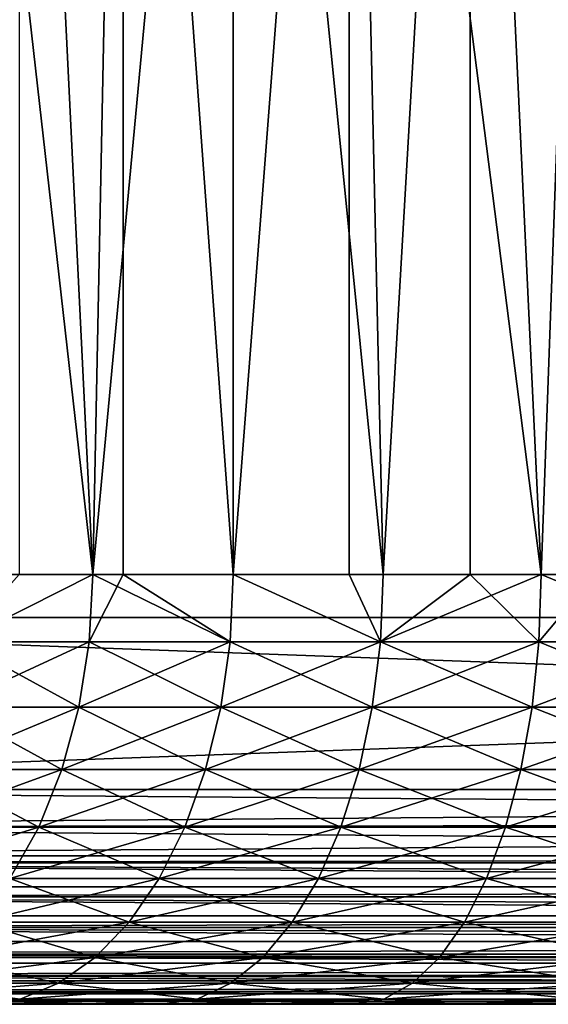
# Model space of a CAD drawing. Extents: x 0 to 658, y 0 to 833.
# Drawn here: x 19 to 21, y 0 to 5 of the extents above; entities that cross this region are included whole.
import ezdxf

# ---------------------------------------------------------------- set-up
doc = ezdxf.new("R2010")
doc.units = 0
doc.header["$MEASUREMENT"] = 0
doc.layers.get('0').update_dxf_attribs({"linetype": 'CONTINUOUS'})

msp = doc.modelspace()

# ---------------------------------------------------------------- linework, layer by layer
for points in [[(14.99999, 1.800001, 53.60947), (37, 1.800001, 53.60947), (14.99999, 816.799988, 53.60947)], [(14.99999, 816.799988, 53.60947), (37, 1.800001, 53.60947), (37, 816.799988, 53.60947)], [(37, 1.800001, 80.609467), (14.99999, 1.800001, 80.609467), (37, 816.799988, 80.609467)], [(37, 816.799988, 80.609467), (14.99999, 1.800001, 80.609467), (14.99999, 816.799988, 80.609467)], [(37, 1.800001, 52.10947), (14.99999, 1.800001, 52.10947), (37, 816.799988, 52.10947)], [(37, 816.799988, 52.10947), (14.99999, 1.800001, 52.10947), (14.99999, 816.799988, 52.10947)], [(14.99999, 1.800001, 82.109467), (37, 1.800001, 82.109467), (14.99999, 816.799988, 82.109467)], [(14.99999, 816.799988, 82.109467), (37, 1.800001, 82.109467), (37, 816.799988, 82.109467)], [(18.2668, 1.999974, 73.547058), (18.077221, 9.000003, 73.342751), (18.870951, 1.999974, 74.124702)], [(18.870951, 1.999974, 74.124702), (18.077221, 9.000003, 73.342751), (19.012091, 9.000003, 74.245552)], [(18.52891, 9.000003, 60.408459), (18.52891, 1.999974, 60.408459), (18.870951, 1.999974, 60.094231)], [(18.52891, 9.000003, 60.408459), (18.870951, 1.999974, 60.094231), (19.524481, 9.000003, 59.573071)], [(18.870951, 1.999974, 74.124702), (19.012091, 9.000003, 74.245552), (19.012091, 1.999974, 74.245552)], [(19.524481, 1.999974, 59.573071), (19.524481, 9.000003, 59.573071), (18.870951, 1.999974, 60.094231)], [(20.06352, 9.000003, 75.00946), (19.524481, 1.999974, 74.645859), (19.012091, 9.000003, 74.245552)], [(19.012091, 1.999974, 74.245552), (19.012091, 9.000003, 74.245552), (19.524481, 1.999974, 74.645859)], [(20.06352, 9.000003, 75.00946), (20.06352, 1.999974, 75.00946), (19.524481, 1.999974, 74.645859)], [(20.222071, 1.999974, 59.112591), (20.626631, 9.000003, 58.884369), (19.524481, 9.000003, 59.573071)], [(20.222071, 1.999974, 59.112591), (19.524481, 9.000003, 59.573071), (19.524481, 1.999974, 59.573071)], [(20.222071, 1.999974, 75.106354), (20.06352, 9.000003, 75.00946), (20.95816, 1.999974, 75.502441)], [(20.95816, 1.999974, 75.502441), (20.06352, 9.000003, 75.00946), (21.211029, 9.000003, 75.619598)], [(20.222071, 1.999974, 75.106354), (20.06352, 1.999974, 75.00946), (20.06352, 9.000003, 75.00946)], [(20.626631, 1.999974, 58.884369), (20.626631, 9.000003, 58.884369), (20.222071, 1.999974, 59.112591)], [(20.626631, 1.999974, 58.884369), (20.95816, 1.999974, 58.716492), (20.626631, 9.000003, 58.884369)], [(20.626631, 9.000003, 58.884369), (20.95816, 1.999974, 58.716492), (21.726761, 1.999974, 58.38797)], [(20.626631, 9.000003, 58.884369), (21.726761, 1.999974, 58.38797), (21.8139, 9.000003, 58.355759)], [(20.95816, 1.999974, 75.502441), (21.211029, 9.000003, 75.619598), (21.211029, 1.999974, 75.619598)], [(18.854771, 1.687109, 74.14325), (18.24901, 1.687109, 73.564079), (18.870951, 1.999974, 74.124702)], [(18.870951, 1.999974, 74.124702), (18.24901, 1.687109, 73.564079), (18.2668, 1.999974, 73.547058)], [(18.870951, 1.999974, 60.094231), (18.52891, 1.999974, 60.408459), (18.24901, 1.687109, 60.654861)], [(18.854771, 1.687109, 60.075691), (18.870951, 1.999974, 60.094231), (18.24901, 1.687109, 60.654861)], [(18.870951, 1.999974, 74.124702), (19.012091, 1.999974, 74.245552), (18.854771, 1.687109, 74.14325)], [(18.854771, 1.687109, 74.14325), (19.012091, 1.999974, 74.245552), (19.51, 1.687109, 74.665779)], [(19.51, 1.687109, 59.55315), (18.870951, 1.999974, 60.094231), (18.854771, 1.687109, 60.075691)], [(19.51, 1.687109, 59.55315), (19.524481, 1.999974, 59.573071), (18.870951, 1.999974, 60.094231)], [(19.012091, 1.999974, 74.245552), (19.524481, 1.999974, 74.645859), (19.51, 1.687109, 74.665779)], [(19.51, 1.687109, 74.665779), (19.524481, 1.999974, 74.645859), (20.209431, 1.687109, 75.12748)], [(20.209431, 1.687109, 59.09145), (19.524481, 1.999974, 59.573071), (19.51, 1.687109, 59.55315)], [(20.209431, 1.687109, 75.12748), (19.524481, 1.999974, 74.645859), (20.06352, 1.999974, 75.00946)], [(20.209431, 1.687109, 59.09145), (20.222071, 1.999974, 59.112591), (19.524481, 1.999974, 59.573071)], [(20.209431, 1.687109, 75.12748), (20.06352, 1.999974, 75.00946), (20.222071, 1.999974, 75.106354)], [(20.94746, 1.687109, 75.524628), (20.209431, 1.687109, 75.12748), (20.95816, 1.999974, 75.502441)], [(20.95816, 1.999974, 75.502441), (20.209431, 1.687109, 75.12748), (20.222071, 1.999974, 75.106354)], [(20.626631, 1.999974, 58.884369), (20.222071, 1.999974, 59.112591), (20.209431, 1.687109, 59.09145)], [(20.94746, 1.687109, 58.694302), (20.626631, 1.999974, 58.884369), (20.209431, 1.687109, 59.09145)], [(20.95816, 1.999974, 58.716492), (20.626631, 1.999974, 58.884369), (20.94746, 1.687109, 58.694302)], [(20.95816, 1.999974, 75.502441), (21.211029, 1.999974, 75.619598), (20.94746, 1.687109, 75.524628)], [(20.94746, 1.687109, 75.524628), (21.211029, 1.999974, 75.619598), (21.718109, 1.687109, 75.854012)], [(20.94746, 1.687109, 58.694302), (21.718109, 1.687109, 58.364922), (20.95816, 1.999974, 58.716492)], [(20.95816, 1.999974, 58.716492), (21.718109, 1.687109, 58.364922), (21.726761, 1.999974, 58.38797)], [(37, 0.999987, 82.109467), (37, 1.800001, 82.109467), (14.99999, 0.999987, 82.109467)], [(14.99999, 0.999987, 82.109467), (37, 1.800001, 82.109467), (14.99999, 1.800001, 82.109467)], [(14.99999, 0.999987, 52.10947), (14.99999, 1.800001, 52.10947), (37, 0.999987, 52.10947)], [(37, 0.999987, 52.10947), (14.99999, 1.800001, 52.10947), (37, 1.800001, 52.10947)], [(14.99999, 1.800001, 80.609467), (14.99999, 1.800001, 82.109467), (37, 1.800001, 80.609467)], [(37, 1.800001, 80.609467), (14.99999, 1.800001, 82.109467), (37, 1.800001, 82.109467)], [(37, 1.800001, 53.60947), (37, 1.800001, 52.10947), (14.99999, 1.800001, 53.60947)], [(14.99999, 1.800001, 53.60947), (37, 1.800001, 52.10947), (14.99999, 1.800001, 52.10947)], [(18.806549, 1.381934, 74.198418), (18.196051, 1.381934, 73.614708), (18.854771, 1.687109, 74.14325)], [(18.854771, 1.687109, 74.14325), (18.196051, 1.381934, 73.614708), (18.24901, 1.687109, 73.564079)], [(18.806549, 1.381934, 60.020512), (18.24901, 1.687109, 60.654861), (18.196051, 1.381934, 60.604229)], [(18.854771, 1.687109, 60.075691), (18.24901, 1.687109, 60.654861), (18.806549, 1.381934, 60.020512)], [(18.806549, 1.381934, 60.020512), (19.46694, 1.381934, 59.493881), (18.854771, 1.687109, 60.075691)], [(18.854771, 1.687109, 74.14325), (19.51, 1.687109, 74.665779), (18.806549, 1.381934, 74.198418)], [(18.806549, 1.381934, 74.198418), (19.51, 1.687109, 74.665779), (19.46694, 1.381934, 74.72506)], [(18.854771, 1.687109, 60.075691), (19.46694, 1.381934, 59.493881), (19.51, 1.687109, 59.55315)], [(20.171881, 1.381934, 75.190376), (19.46694, 1.381934, 74.72506), (20.209431, 1.687109, 75.12748)], [(20.209431, 1.687109, 75.12748), (19.46694, 1.381934, 74.72506), (19.51, 1.687109, 74.665779)], [(19.46694, 1.381934, 59.493881), (20.171881, 1.381934, 59.028549), (19.51, 1.687109, 59.55315)], [(19.51, 1.687109, 59.55315), (20.171881, 1.381934, 59.028549), (20.209431, 1.687109, 59.09145)], [(20.915689, 1.381934, 75.59063), (20.171881, 1.381934, 75.190376), (20.94746, 1.687109, 75.524628)], [(20.94746, 1.687109, 75.524628), (20.171881, 1.381934, 75.190376), (20.209431, 1.687109, 75.12748)], [(20.915689, 1.381934, 58.6283), (20.209431, 1.687109, 59.09145), (20.171881, 1.381934, 59.028549)], [(20.94746, 1.687109, 58.694302), (20.209431, 1.687109, 59.09145), (20.915689, 1.381934, 58.6283)], [(20.94746, 1.687109, 75.524628), (21.718109, 1.687109, 75.854012), (20.915689, 1.381934, 75.59063)], [(20.915689, 1.381934, 75.59063), (21.718109, 1.687109, 75.854012), (21.692369, 1.381934, 75.922607)], [(20.915689, 1.381934, 58.6283), (21.692369, 1.381934, 58.296322), (20.94746, 1.687109, 58.694302)], [(20.94746, 1.687109, 58.694302), (21.692369, 1.381934, 58.296322), (21.718109, 1.687109, 58.364922)], [(18.727539, 1.092017, 74.288857), (18.10923, 1.092017, 73.697701), (18.806549, 1.381934, 74.198418)], [(18.806549, 1.381934, 74.198418), (18.10923, 1.092017, 73.697701), (18.196051, 1.381934, 73.614708)], [(18.727539, 1.092017, 59.930069), (18.196051, 1.381934, 60.604229), (18.10923, 1.092017, 60.521229)], [(18.806549, 1.381934, 60.020512), (18.196051, 1.381934, 60.604229), (18.727539, 1.092017, 59.930069)], [(18.727539, 1.092017, 59.930069), (19.39633, 1.092017, 59.396709), (18.806549, 1.381934, 60.020512)], [(18.806549, 1.381934, 74.198418), (19.46694, 1.381934, 74.72506), (18.727539, 1.092017, 74.288857)], [(18.727539, 1.092017, 74.288857), (19.46694, 1.381934, 74.72506), (19.39633, 1.092017, 74.82222)], [(18.806549, 1.381934, 60.020512), (19.39633, 1.092017, 59.396709), (19.46694, 1.381934, 59.493881)], [(20.110279, 1.092017, 75.29348), (19.39633, 1.092017, 74.82222), (20.171881, 1.381934, 75.190376)], [(20.171881, 1.381934, 75.190376), (19.39633, 1.092017, 74.82222), (19.46694, 1.381934, 74.72506)], [(19.39633, 1.092017, 59.396709), (20.110279, 1.092017, 58.925461), (19.46694, 1.381934, 59.493881)], [(19.46694, 1.381934, 59.493881), (20.110279, 1.092017, 58.925461), (20.171881, 1.381934, 59.028549)], [(20.86356, 1.092017, 75.698837), (20.110279, 1.092017, 75.29348), (20.915689, 1.381934, 75.59063)], [(20.915689, 1.381934, 75.59063), (20.110279, 1.092017, 75.29348), (20.171881, 1.381934, 75.190376)], [(20.86356, 1.092017, 58.520088), (20.171881, 1.381934, 59.028549), (20.110279, 1.092017, 58.925461)], [(20.915689, 1.381934, 58.6283), (20.171881, 1.381934, 59.028549), (20.86356, 1.092017, 58.520088)], [(20.915689, 1.381934, 75.59063), (21.692369, 1.381934, 75.922607), (20.86356, 1.092017, 75.698837)], [(20.86356, 1.092017, 75.698837), (21.692369, 1.381934, 75.922607), (21.650169, 1.092017, 76.035049)], [(20.86356, 1.092017, 58.520088), (21.650169, 1.092017, 58.18388), (20.915689, 1.381934, 58.6283)], [(20.915689, 1.381934, 58.6283), (21.650169, 1.092017, 58.18388), (21.692369, 1.381934, 58.296322)], [(18.619659, 0.824392, 74.412354), (17.990709, 0.824392, 73.81102), (18.727539, 1.092017, 74.288857)], [(18.727539, 1.092017, 74.288857), (17.990709, 0.824392, 73.81102), (18.10923, 1.092017, 73.697701)], [(18.619659, 0.824392, 59.80658), (18.10923, 1.092017, 60.521229), (17.990709, 0.824392, 60.407909)], [(18.727539, 1.092017, 59.930069), (18.10923, 1.092017, 60.521229), (18.619659, 0.824392, 59.80658)], [(18.619659, 0.824392, 59.80658), (19.29995, 0.824392, 59.26405), (18.727539, 1.092017, 59.930069)], [(18.727539, 1.092017, 74.288857), (19.39633, 1.092017, 74.82222), (18.619659, 0.824392, 74.412354)], [(18.619659, 0.824392, 74.412354), (19.39633, 1.092017, 74.82222), (19.29995, 0.824392, 74.95488)], [(18.727539, 1.092017, 59.930069), (19.29995, 0.824392, 59.26405), (19.39633, 1.092017, 59.396709)], [(20.02618, 0.824392, 75.434242), (19.29995, 0.824392, 74.95488), (20.110279, 1.092017, 75.29348)], [(20.110279, 1.092017, 75.29348), (19.29995, 0.824392, 74.95488), (19.39633, 1.092017, 74.82222)], [(19.29995, 0.824392, 59.26405), (20.02618, 0.824392, 58.784691), (19.39633, 1.092017, 59.396709)], [(19.39633, 1.092017, 59.396709), (20.02618, 0.824392, 58.784691), (20.110279, 1.092017, 58.925461)], [(20.792419, 0.824392, 75.846581), (20.02618, 0.824392, 75.434242), (20.86356, 1.092017, 75.698837)], [(20.86356, 1.092017, 75.698837), (20.02618, 0.824392, 75.434242), (20.110279, 1.092017, 75.29348)], [(20.792419, 0.824392, 58.372349), (20.110279, 1.092017, 58.925461), (20.02618, 0.824392, 58.784691)], [(20.86356, 1.092017, 58.520088), (20.110279, 1.092017, 58.925461), (20.792419, 0.824392, 58.372349)], [(20.86356, 1.092017, 75.698837), (21.650169, 1.092017, 76.035049), (20.792419, 0.824392, 75.846581)], [(20.792419, 0.824392, 75.846581), (21.650169, 1.092017, 76.035049), (21.59256, 0.824392, 76.188568)], [(20.792419, 0.824392, 58.372349), (21.59256, 0.824392, 58.030361), (20.86356, 1.092017, 58.520088)], [(20.86356, 1.092017, 58.520088), (21.59256, 0.824392, 58.030361), (21.650169, 1.092017, 58.18388)], [(14.99999, 0.826359, 82.094269), (37, 0.843584, 82.097153), (37, 0.999987, 82.109467)], [(14.99999, 0.826359, 82.094269), (37, 0.999987, 82.109467), (14.99999, 0.999987, 82.109467)], [(37, 0.826359, 52.12466), (14.99999, 0.826359, 52.12466), (14.99999, 0.999987, 52.10947)], [(37, 0.826359, 52.12466), (14.99999, 0.999987, 52.10947), (37, 0.999987, 52.10947)], [(14.99999, 0.690997, 82.060516), (37, 0.690997, 82.060516), (37, 0.843584, 82.097153)], [(14.99999, 0.690997, 82.060516), (37, 0.843584, 82.097153), (14.99999, 0.826359, 82.094269)], [(37, 0.657976, 52.169769), (14.99999, 0.657976, 52.169769), (14.99999, 0.826359, 52.12466)], [(37, 0.657976, 52.169769), (14.99999, 0.826359, 52.12466), (37, 0.826359, 52.12466)], [(18.48555, 0.585794, 74.565842), (17.843399, 0.585794, 73.951874), (18.619659, 0.824392, 74.412354)], [(18.619659, 0.824392, 74.412354), (17.843399, 0.585794, 73.951874), (17.990709, 0.824392, 73.81102)], [(18.619659, 0.824392, 59.80658), (17.990709, 0.824392, 60.407909), (18.48555, 0.585794, 59.653091)], [(18.48555, 0.585794, 59.653091), (19.180149, 0.585794, 59.099159), (18.619659, 0.824392, 59.80658)], [(18.619659, 0.824392, 74.412354), (19.29995, 0.824392, 74.95488), (18.48555, 0.585794, 74.565842)], [(18.48555, 0.585794, 74.565842), (19.29995, 0.824392, 74.95488), (19.180149, 0.585794, 75.119766)], [(18.619659, 0.824392, 59.80658), (19.180149, 0.585794, 59.099159), (19.29995, 0.824392, 59.26405)], [(19.921631, 0.585794, 75.609207), (19.180149, 0.585794, 75.119766), (20.02618, 0.824392, 75.434242)], [(20.02618, 0.824392, 75.434242), (19.180149, 0.585794, 75.119766), (19.29995, 0.824392, 74.95488)], [(19.180149, 0.585794, 59.099159), (19.921631, 0.585794, 58.609718), (19.29995, 0.824392, 59.26405)], [(19.29995, 0.824392, 59.26405), (19.921631, 0.585794, 58.609718), (20.02618, 0.824392, 58.784691)], [(20.70397, 0.585794, 76.03022), (19.921631, 0.585794, 75.609207), (20.792419, 0.824392, 75.846581)], [(20.792419, 0.824392, 75.846581), (19.921631, 0.585794, 75.609207), (20.02618, 0.824392, 75.434242)], [(20.70397, 0.585794, 58.188721), (20.02618, 0.824392, 58.784691), (19.921631, 0.585794, 58.609718)], [(20.792419, 0.824392, 58.372349), (20.02618, 0.824392, 58.784691), (20.70397, 0.585794, 58.188721)], [(20.792419, 0.824392, 75.846581), (21.59256, 0.824392, 76.188568), (20.70397, 0.585794, 76.03022)], [(20.70397, 0.585794, 76.03022), (21.59256, 0.824392, 76.188568), (21.52091, 0.585794, 76.379402)], [(20.70397, 0.585794, 58.188721), (21.52091, 0.585794, 57.839539), (20.792419, 0.824392, 58.372349)], [(20.792419, 0.824392, 58.372349), (21.52091, 0.585794, 57.839539), (21.59256, 0.824392, 58.030361)], [(14.99999, 0.657976, 82.049156), (37, 0.545978, 82.000473), (37, 0.690997, 82.060516)], [(14.99999, 0.657976, 82.049156), (37, 0.690997, 82.060516), (14.99999, 0.690997, 82.060516)], [(14.99999, 0.545978, 82.000473), (37, 0.545978, 82.000473), (14.99999, 0.657976, 82.049156)], [(37, 0.499964, 52.243439), (14.99999, 0.499964, 52.243439), (14.99999, 0.657976, 52.169769)], [(37, 0.499964, 52.243439), (14.99999, 0.657976, 52.169769), (37, 0.657976, 52.169769)], [(18.32855, 0.381947, 59.47337), (19.0399, 0.381947, 58.90609), (18.48555, 0.585794, 59.653091)], [(18.48555, 0.585794, 74.565842), (19.180149, 0.585794, 75.119766), (18.32855, 0.381947, 74.74556)], [(18.32855, 0.381947, 74.74556), (19.180149, 0.585794, 75.119766), (19.0399, 0.381947, 75.312843)], [(18.48555, 0.585794, 59.653091), (19.0399, 0.381947, 58.90609), (19.180149, 0.585794, 59.099159)], [(19.799231, 0.381947, 75.814079), (19.0399, 0.381947, 75.312843), (19.921631, 0.585794, 75.609207)], [(19.921631, 0.585794, 75.609207), (19.0399, 0.381947, 75.312843), (19.180149, 0.585794, 75.119766)], [(19.0399, 0.381947, 58.90609), (19.799231, 0.381947, 58.404861), (19.180149, 0.585794, 59.099159)], [(19.180149, 0.585794, 59.099159), (19.799231, 0.381947, 58.404861), (19.921631, 0.585794, 58.609718)], [(20.600439, 0.381947, 76.245232), (19.799231, 0.381947, 75.814079), (20.70397, 0.585794, 76.03022)], [(20.70397, 0.585794, 76.03022), (19.799231, 0.381947, 75.814079), (19.921631, 0.585794, 75.609207)], [(20.600439, 0.381947, 57.973709), (19.921631, 0.585794, 58.609718), (19.799231, 0.381947, 58.404861)], [(20.70397, 0.585794, 58.188721), (19.921631, 0.585794, 58.609718), (20.600439, 0.381947, 57.973709)], [(20.70397, 0.585794, 76.03022), (21.52091, 0.585794, 76.379402), (20.600439, 0.381947, 76.245232)], [(20.600439, 0.381947, 76.245232), (21.52091, 0.585794, 76.379402), (21.43708, 0.381947, 76.602821)], [(20.600439, 0.381947, 57.973709), (21.43708, 0.381947, 57.616112), (20.70397, 0.585794, 58.188721)], [(20.70397, 0.585794, 58.188721), (21.43708, 0.381947, 57.616112), (21.52091, 0.585794, 57.839539)], [(14.99999, 0.499964, 81.975487), (37, 0.412226, 81.91848), (37, 0.545978, 82.000473)], [(14.99999, 0.499964, 81.975487), (37, 0.545978, 82.000473), (14.99999, 0.545978, 82.000473)], [(14.99999, 0.412226, 81.91848), (37, 0.412226, 81.91848), (14.99999, 0.499964, 81.975487)], [(37, 0.357211, 52.343418), (14.99999, 0.357211, 52.343418), (14.99999, 0.499964, 52.243439)], [(37, 0.357211, 52.343418), (14.99999, 0.499964, 52.243439), (37, 0.499964, 52.243439)], [(14.99999, 0.357211, 81.875511), (37, 0.292897, 81.816566), (37, 0.412226, 81.91848)], [(14.99999, 0.357211, 81.875511), (37, 0.412226, 81.91848), (14.99999, 0.412226, 81.91848)], [(18.152479, 0.217974, 59.271858), (18.882601, 0.217974, 58.68961), (18.32855, 0.381947, 59.47337)], [(18.32855, 0.381947, 74.74556), (19.0399, 0.381947, 75.312843), (18.152479, 0.217974, 74.947067)], [(18.152479, 0.217974, 74.947067), (19.0399, 0.381947, 75.312843), (18.882601, 0.217974, 75.529327)], [(18.32855, 0.381947, 59.47337), (18.882601, 0.217974, 58.68961), (19.0399, 0.381947, 58.90609)], [(19.661989, 0.217974, 76.043793), (18.882601, 0.217974, 75.529327), (19.799231, 0.381947, 75.814079)], [(19.799231, 0.381947, 75.814079), (18.882601, 0.217974, 75.529327), (19.0399, 0.381947, 75.312843)], [(18.882601, 0.217974, 58.68961), (19.661989, 0.217974, 58.17514), (19.0399, 0.381947, 58.90609)], [(19.0399, 0.381947, 58.90609), (19.661989, 0.217974, 58.17514), (19.799231, 0.381947, 58.404861)], [(20.484329, 0.217974, 76.48632), (19.661989, 0.217974, 76.043793), (20.600439, 0.381947, 76.245232)], [(20.600439, 0.381947, 76.245232), (19.661989, 0.217974, 76.043793), (19.799231, 0.381947, 75.814079)], [(20.484329, 0.217974, 57.732609), (19.799231, 0.381947, 58.404861), (19.661989, 0.217974, 58.17514)], [(20.600439, 0.381947, 57.973709), (19.799231, 0.381947, 58.404861), (20.484329, 0.217974, 57.732609)], [(20.600439, 0.381947, 76.245232), (21.43708, 0.381947, 76.602821), (20.484329, 0.217974, 76.48632)], [(20.484329, 0.217974, 76.48632), (21.43708, 0.381947, 76.602821), (21.34305, 0.217974, 76.853348)], [(20.484329, 0.217974, 57.732609), (21.34305, 0.217974, 57.365582), (20.600439, 0.381947, 57.973709)], [(20.600439, 0.381947, 57.973709), (21.34305, 0.217974, 57.365582), (21.43708, 0.381947, 57.616112)], [(14.99999, 0.292897, 81.816566), (37, 0.292897, 81.816566), (14.99999, 0.357211, 81.875511)], [(37, 0.233948, 52.466679), (14.99999, 0.233948, 52.466679), (14.99999, 0.357211, 52.343418)], [(37, 0.233948, 52.466679), (14.99999, 0.357211, 52.343418), (37, 0.357211, 52.343418)], [(14.99999, 0.233948, 81.752251), (37, 0.190973, 81.69725), (37, 0.292897, 81.816566)], [(14.99999, 0.233948, 81.752251), (37, 0.292897, 81.816566), (14.99999, 0.292897, 81.816566)], [(14.99999, 0.190973, 81.69725), (37, 0.190973, 81.69725), (14.99999, 0.233948, 81.752251)], [(37, 0.133991, 52.60947), (14.99999, 0.133991, 52.60947), (14.99999, 0.233948, 52.466679)], [(37, 0.133991, 52.60947), (14.99999, 0.233948, 52.466679), (37, 0.233948, 52.466679)], [(14.99999, 0.133991, 81.609467), (37, 0.108957, 81.563461), (37, 0.190973, 81.69725)], [(14.99999, 0.133991, 81.609467), (37, 0.190973, 81.69725), (14.99999, 0.190973, 81.69725)], [(17.96171, 0.097871, 59.053509), (18.71216, 0.097871, 58.455029), (18.152479, 0.217974, 59.271858)], [(18.152479, 0.217974, 74.947067), (18.882601, 0.217974, 75.529327), (17.96171, 0.097871, 75.165421)], [(17.96171, 0.097871, 75.165421), (18.882601, 0.217974, 75.529327), (18.71216, 0.097871, 75.763901)], [(18.152479, 0.217974, 59.271858), (18.71216, 0.097871, 58.455029), (18.882601, 0.217974, 58.68961)], [(19.513281, 0.097871, 76.292686), (18.71216, 0.097871, 75.763901), (19.661989, 0.217974, 76.043793)], [(19.661989, 0.217974, 76.043793), (18.71216, 0.097871, 75.763901), (18.882601, 0.217974, 75.529327)], [(18.71216, 0.097871, 58.455029), (19.513281, 0.097871, 57.926239), (18.882601, 0.217974, 58.68961)], [(18.882601, 0.217974, 58.68961), (19.513281, 0.097871, 57.926239), (19.661989, 0.217974, 58.17514)], [(20.35853, 0.097871, 76.747551), (19.513281, 0.097871, 76.292686), (20.484329, 0.217974, 76.48632)], [(20.484329, 0.217974, 76.48632), (19.513281, 0.097871, 76.292686), (19.661989, 0.217974, 76.043793)], [(20.35853, 0.097871, 57.471378), (19.661989, 0.217974, 58.17514), (19.513281, 0.097871, 57.926239)], [(20.484329, 0.217974, 57.732609), (19.661989, 0.217974, 58.17514), (20.35853, 0.097871, 57.471378)], [(20.484329, 0.217974, 76.48632), (21.34305, 0.217974, 76.853348), (20.35853, 0.097871, 76.747551)], [(20.35853, 0.097871, 76.747551), (21.34305, 0.217974, 76.853348), (21.241159, 0.097871, 77.124809)], [(20.35853, 0.097871, 57.471378), (21.241159, 0.097871, 57.094131), (20.484329, 0.217974, 57.732609)], [(20.484329, 0.217974, 57.732609), (21.241159, 0.097871, 57.094131), (21.34305, 0.217974, 57.365582)], [(14.99999, 0.108957, 81.563461), (37, 0.108957, 81.563461), (14.99999, 0.133991, 81.609467)], [(37, 0.06032, 52.767448), (14.99999, 0.06032, 52.767448), (14.99999, 0.133991, 52.60947)], [(37, 0.06032, 52.767448), (14.99999, 0.133991, 52.60947), (37, 0.133991, 52.60947)], [(14.99999, 0.06032, 81.451492), (37, 0.048935, 81.41848), (37, 0.108957, 81.563461)], [(14.99999, 0.06032, 81.451492), (37, 0.108957, 81.563461), (14.99999, 0.108957, 81.563461)], [(17.760929, 0.024617, 58.8237), (18.53281, 0.024617, 58.208149), (17.96171, 0.097871, 59.053509)], [(17.96171, 0.097871, 75.165421), (18.71216, 0.097871, 75.763901), (17.760929, 0.024617, 75.395233)], [(17.760929, 0.024617, 75.395233), (18.71216, 0.097871, 75.763901), (18.53281, 0.024617, 76.01078)], [(17.96171, 0.097871, 59.053509), (18.53281, 0.024617, 58.208149), (18.71216, 0.097871, 58.455029)], [(19.35676, 0.024617, 76.554657), (18.53281, 0.024617, 76.01078), (19.513281, 0.097871, 76.292686)], [(19.513281, 0.097871, 76.292686), (18.53281, 0.024617, 76.01078), (18.71216, 0.097871, 75.763901)], [(18.53281, 0.024617, 58.208149), (19.35676, 0.024617, 57.664268), (18.71216, 0.097871, 58.455029)], [(18.71216, 0.097871, 58.455029), (19.35676, 0.024617, 57.664268), (19.513281, 0.097871, 57.926239)], [(20.22612, 0.024617, 77.022491), (19.35676, 0.024617, 76.554657), (20.35853, 0.097871, 76.747551)], [(20.35853, 0.097871, 76.747551), (19.35676, 0.024617, 76.554657), (19.513281, 0.097871, 76.292686)], [(20.22612, 0.024617, 57.196442), (19.513281, 0.097871, 57.926239), (19.35676, 0.024617, 57.664268)], [(20.35853, 0.097871, 57.471378), (19.513281, 0.097871, 57.926239), (20.22612, 0.024617, 57.196442)], [(20.35853, 0.097871, 76.747551), (21.241159, 0.097871, 77.124809), (20.22612, 0.024617, 77.022491)], [(20.22612, 0.024617, 77.022491), (21.241159, 0.097871, 77.124809), (21.13393, 0.024617, 77.410507)], [(20.22612, 0.024617, 57.196442), (21.13393, 0.024617, 56.808418), (20.35853, 0.097871, 57.471378)], [(20.35853, 0.097871, 57.471378), (21.13393, 0.024617, 56.808418), (21.241159, 0.097871, 57.094131)], [(14.99999, 0.048935, 81.41848), (37, 0.048935, 81.41848), (14.99999, 0.06032, 81.451492)], [(37, 0.015199, 52.935822), (14.99999, 0.015199, 52.935822), (14.99999, 0.06032, 52.767448)], [(37, 0.015199, 52.935822), (14.99999, 0.06032, 52.767448), (37, 0.06032, 52.767448)], [(14.99999, 0.015199, 81.283112), (37, 0.012279, 81.2659), (37, 0.048935, 81.41848)], [(14.99999, 0.015199, 81.283112), (37, 0.048935, 81.41848), (14.99999, 0.048935, 81.41848)], [(14.99999, 0, 81.109467), (37, 0.012279, 81.2659), (14.99999, 0.015199, 81.283112)], [(37, 0, 53.10947), (14.99999, 0, 53.10947), (14.99999, 0.015199, 52.935822)], [(37, 0, 53.10947), (14.99999, 0.015199, 52.935822), (37, 0.015199, 52.935822)], [(14.99999, 0, 81.109467), (37, 0, 81.109467), (37, 0.012279, 81.2659)], [(20.09037, 0, 77.304382), (21.024019, 0, 77.70343), (14.99999, 0, 81.109467)], [(14.99999, 0, 81.109467), (21.024019, 0, 77.70343), (21.989639, 0, 78.017189)], [(14.99999, 0, 81.109467), (21.989639, 0, 78.017189), (22.97953, 0, 78.243118)], [(37, 0, 53.10947), (24.999981, 0, 55.793968), (14.99999, 0, 53.10947)], [(14.99999, 0, 53.10947), (24.999981, 0, 55.793968), (23.98568, 0, 55.83952)], [(14.99999, 0, 53.10947), (23.98568, 0, 55.83952), (22.97953, 0, 55.975811)], [(22.97953, 0, 55.975811), (21.989639, 0, 56.20174), (14.99999, 0, 53.10947)], [(14.99999, 0, 53.10947), (21.989639, 0, 56.20174), (21.024019, 0, 56.515499)], [(14.99999, 0, 53.10947), (21.024019, 0, 56.515499), (20.09037, 0, 56.914551)], [(14.99999, 0, 81.109467), (18.3489, 0, 76.263901), (19.19627, 0, 76.823242)], [(14.99999, 0, 81.109467), (19.19627, 0, 76.823242), (20.09037, 0, 77.304382)], [(22.97953, 0, 78.243118), (23.98568, 0, 78.37941), (14.99999, 0, 81.109467)], [(14.99999, 0, 81.109467), (23.98568, 0, 78.37941), (24.999981, 0, 78.424973)], [(14.99999, 0, 81.109467), (24.999981, 0, 78.424973), (37, 0, 81.109467)], [(20.09037, 0, 56.914551), (19.19627, 0, 57.395691), (14.99999, 0, 53.10947)], [(14.99999, 0, 53.10947), (19.19627, 0, 57.395691), (18.3489, 0, 57.955029)], [(17.760929, 0.024617, 75.395233), (18.53281, 0.024617, 76.01078), (17.55509, 0, 75.630852)], [(17.55509, 0, 75.630852), (18.53281, 0.024617, 76.01078), (18.3489, 0, 76.263901)], [(17.760929, 0.024617, 58.8237), (18.3489, 0, 57.955029), (18.53281, 0.024617, 58.208149)], [(19.19627, 0, 76.823242), (18.3489, 0, 76.263901), (19.35676, 0.024617, 76.554657)], [(19.35676, 0.024617, 76.554657), (18.3489, 0, 76.263901), (18.53281, 0.024617, 76.01078)], [(18.3489, 0, 57.955029), (19.19627, 0, 57.395691), (18.53281, 0.024617, 58.208149)], [(18.53281, 0.024617, 58.208149), (19.19627, 0, 57.395691), (19.35676, 0.024617, 57.664268)], [(20.09037, 0, 77.304382), (19.19627, 0, 76.823242), (20.22612, 0.024617, 77.022491)], [(20.22612, 0.024617, 77.022491), (19.19627, 0, 76.823242), (19.35676, 0.024617, 76.554657)], [(20.09037, 0, 56.914551), (19.35676, 0.024617, 57.664268), (19.19627, 0, 57.395691)], [(20.22612, 0.024617, 57.196442), (19.35676, 0.024617, 57.664268), (20.09037, 0, 56.914551)], [(20.22612, 0.024617, 77.022491), (21.13393, 0.024617, 77.410507), (20.09037, 0, 77.304382)], [(20.09037, 0, 77.304382), (21.13393, 0.024617, 77.410507), (21.024019, 0, 77.70343)], [(20.09037, 0, 56.914551), (21.024019, 0, 56.515499), (20.22612, 0.024617, 57.196442)], [(20.22612, 0.024617, 57.196442), (21.024019, 0, 56.515499), (21.13393, 0.024617, 56.808418)]]:
    msp.add_3dface(points)

doc.saveas('drawing.dxf')
